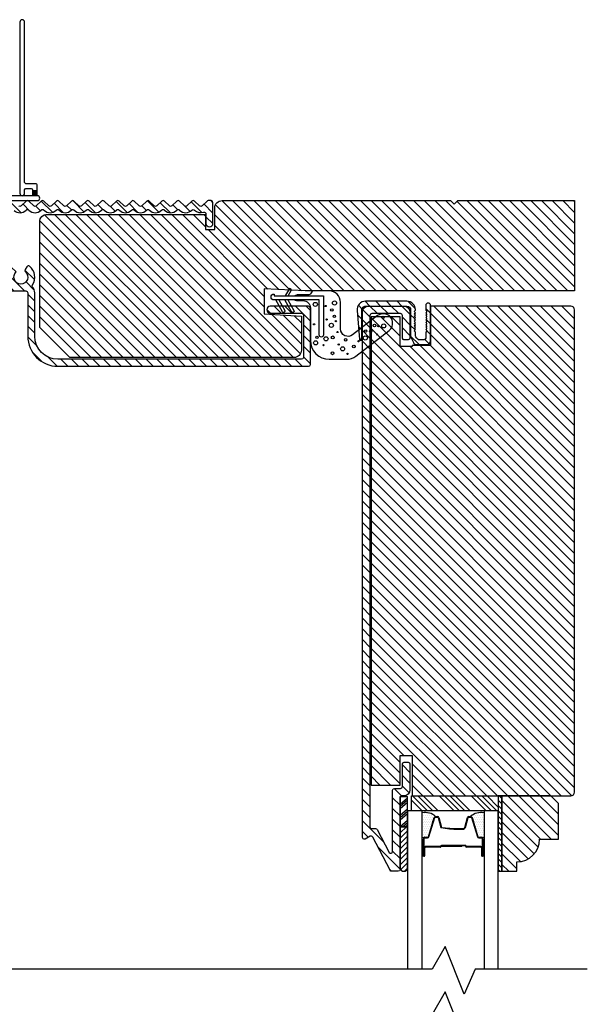
# Model space of a CAD drawing. Extents: x 349 to 518, y 162 to 371.
# Drawn here: x 362 to 367, y 265 to 273 of the extents above; entities that cross this region are included whole.
import ezdxf

# ---------------------------------------------------------------- set-up
doc = ezdxf.new("R2010")
doc.units = 0
doc.header["$LTSCALE"] = 6
doc.header["$MEASUREMENT"] = 0
doc.layers.get('0').update_dxf_attribs({"linetype": 'CONTINUOUS'})
doc.layers.add('A-DETL-CUT', color=6, linetype='CONTINUOUS')

# ---------------------------------------------------------------- blocks, each defined once
blk = doc.blocks.new('*X183')
at = {"color": 0, "linetype": 'Continuous', "ltscale": 0.5}
for p, q in [((0.8882, 0.8087), (0.9231, 0.8435)), ((0.8882, 0.8175), (0.9142, 0.8435)), ((0.8882, 0.8263), (0.9054, 0.8435)), ((0.8882, 0.8352), (0.8965, 0.8435)), ((0.8882, 0.8118), (0.9199, 0.8435)), ((0.8882, 0.8206), (0.9111, 0.8435)), ((0.8882, 0.8295), (0.9023, 0.8435)), ((0.8882, 0.8383), (0.8934, 0.8435)), ((0.8888, 0.8035), (0.9282, 0.8429)), ((0.8919, 0.8035), (0.9282, 0.8398)), ((0.8976, 0.8035), (0.9282, 0.8341)), ((0.9007, 0.8035), (0.9282, 0.831)), ((0.9065, 0.8035), (0.9282, 0.8253)), ((0.9096, 0.8035), (0.9282, 0.8221)), ((0.9153, 0.8035), (0.9282, 0.8164)), ((0.9184, 0.8035), (0.9282, 0.8133)), ((0.9241, 0.8035), (0.9282, 0.8076)), ((0.9273, 0.8035), (0.9282, 0.8045))]:
    blk.add_line(p, q, dxfattribs=at)
blk = doc.blocks.new('*X184')
at = {"color": 0}
for p, q in [((10.136, 9.1195), (10.151, 9.1345)), ((10.136, 9.0753), (10.167, 9.1063)), ((10.136, 9.0311), (10.167, 9.0621)), ((10.136, 8.9869), (10.167, 9.0179)), ((10.136, 8.9427), (10.167, 8.9737)), ((10.136, 8.8985), (10.167, 8.9295)), ((10.136, 8.8543), (10.167, 8.8853)), ((10.136, 8.8101), (10.167, 8.8411)), ((10.136, 8.766), (10.167, 8.797)), ((10.136, 8.7218), (10.167, 8.7528)), ((10.136, 8.6776), (10.167, 8.7086)), ((10.136, 8.6334), (10.167, 8.6644)), ((10.136, 8.5892), (10.167, 8.6202)), ((10.136, 8.545), (10.167, 8.576)), ((10.1447, 8.5095), (10.167, 8.5318))]:
    blk.add_line(p, q, dxfattribs=at)
blk = doc.blocks.new('*X185')
at = {"color": 0}
for p, q in [((8.1172, 4.5469), (8.1172, 4.5469)), ((8.1172, 4.5156), (8.1172, 4.5156)), ((8.125, 4.5625), (8.125, 4.5625)), ((8.125, 4.5312), (8.125, 4.5312)), ((8.125, 4.5), (8.125, 4.5)), ((8.1328, 4.5469), (8.1328, 4.5469)), ((8.1328, 4.5156), (8.1328, 4.5156)), ((8.1406, 4.5625), (8.1406, 4.5625)), ((8.1406, 4.5312), (8.1406, 4.5312)), ((8.1406, 4.5), (8.1406, 4.5)), ((8.1484, 4.5469), (8.1484, 4.5469)), ((8.1484, 4.5156), (8.1484, 4.5156)), ((8.1562, 4.5312), (8.1562, 4.5312)), ((8.1562, 4.5), (8.1562, 4.5)), ((8.1641, 4.5156), (8.1641, 4.5156)), ((8.1719, 4.5), (8.1719, 4.5)), ((8.1172, 4.4844), (8.1172, 4.4844)), ((8.1172, 4.4531), (8.1172, 4.4531)), ((8.1172, 4.4219), (8.1172, 4.4219)), ((8.125, 4.4688), (8.125, 4.4688)), ((8.125, 4.4375), (8.125, 4.4375)), ((8.1328, 4.4844), (8.1328, 4.4844)), ((8.1328, 4.4531), (8.1328, 4.4531)), ((8.1328, 4.4219), (8.1328, 4.4219)), ((8.1406, 4.4688), (8.1406, 4.4688)), ((8.1406, 4.4375), (8.1406, 4.4375)), ((8.1484, 4.4844), (8.1484, 4.4844)), ((8.1484, 4.4531), (8.1484, 4.4531)), ((8.1484, 4.4219), (8.1484, 4.4219)), ((8.1562, 4.4688), (8.1562, 4.4688)), ((8.1562, 4.4375), (8.1562, 4.4375)), ((8.1641, 4.4844), (8.1641, 4.4844)), ((8.1641, 4.4531), (8.1641, 4.4531)), ((8.1641, 4.4219), (8.1641, 4.4219)), ((8.1719, 4.4688), (8.1719, 4.4688)), ((8.1719, 4.4375), (8.1719, 4.4375)), ((8.1797, 4.4844), (8.1797, 4.4844)), ((8.1797, 4.4531), (8.1797, 4.4531)), ((8.1797, 4.4219), (8.1797, 4.4219)), ((8.1875, 4.4375), (8.1875, 4.4375)), ((8.1953, 4.4219), (8.1953, 4.4219)), ((8.1172, 4.3906), (8.1172, 4.3906)), ((8.125, 4.4062), (8.125, 4.4062)), ((8.125, 4.375), (8.125, 4.375)), ((8.1328, 4.3906), (8.1328, 4.3906)), ((8.1406, 4.4062), (8.1406, 4.4062)), ((8.1406, 4.375), (8.1406, 4.375)), ((8.1484, 4.3906), (8.1484, 4.3906)), ((8.1562, 4.4062), (8.1562, 4.4062)), ((8.1562, 4.375), (8.1562, 4.375)), ((8.1641, 4.3906), (8.1641, 4.3906)), ((8.1719, 4.4062), (8.1719, 4.4062)), ((8.1719, 4.375), (8.1719, 4.375)), ((8.1797, 4.3906), (8.1797, 4.3906)), ((8.1875, 4.4062), (8.1875, 4.4062)), ((8.1953, 4.3906), (8.1953, 4.3906)), ((8.2031, 4.4062), (8.2031, 4.4062))]:
    blk.add_line(p, q, dxfattribs=at)

msp = doc.modelspace()

# ---------------------------------------------------------------- hatches: boundary and pattern name
at = {"layer": 'A-DETL-CUT'}
h = msp.add_hatch(dxfattribs=at)
h.set_pattern_fill('ANSI31', color=256, scale=0.5, angle=270, style=0)
h.set_pattern_definition([(315, (308.926516, 230.829393), (0.044194174, 0.044194174), [])])
h.paths.add_polyline_path([(366.698559, 271.620131), (365.728559, 271.620131), (365.698559, 271.590131), (365.668559, 271.620131), (363.774821, 271.620131, 0.41421356), (363.712821, 271.558131), (363.712821, 271.379046), (363.635311, 271.379046), (363.635311, 271.505481), (362.323059, 271.505481, 0.41421356), (362.261059, 271.443481), (362.261059, 270.568131), (362.511059, 270.318131), (364.370611, 270.318131, 0.41421356), (364.432611, 270.380131), (364.432611, 270.661881), (364.124443, 270.679603), (364.124443, 270.887889), (364.463287, 270.870131), (366.698559, 270.870131)])
h.paths.add_polyline_path([(362.02356, 271.398131), (362.02356, 271.526948, -0.64715578), (362.048526, 271.538159, 0.3912289), (362.147582, 271.540056), (362.149139, 271.541551, -0.40231029), (362.169915, 271.541551), (362.171473, 271.540056, 0.40231029), (362.272582, 271.540056), (362.274139, 271.541551, -0.40231029), (362.294915, 271.541551), (362.296473, 271.540056, 0.40231029), (362.397582, 271.540056), (362.399139, 271.541551, -0.40231029), (362.419915, 271.541551), (362.421473, 271.540056, 0.40231029), (362.522582, 271.540056), (362.524139, 271.541551, -0.40231029), (362.544915, 271.541551), (362.546473, 271.540056, 0.40231029), (362.647582, 271.540056), (362.649139, 271.541551, -0.40231029), (362.669915, 271.541551), (362.671473, 271.540056, 0.40231029), (362.772582, 271.540056), (362.774139, 271.541551, -0.40231029), (362.794915, 271.541551), (362.796473, 271.540056, 0.40231029), (362.897582, 271.540056), (362.899139, 271.541551, -0.40231029), (362.919915, 271.541551), (362.921473, 271.540056, 0.40231029), (363.022582, 271.540056), (363.024139, 271.541551, -0.40231029), (363.044915, 271.541551), (363.046473, 271.540056, 0.40231029), (363.147582, 271.540056), (363.149139, 271.541551, -0.40231029), (363.169915, 271.541551), (363.171473, 271.540056, 0.40231029), (363.272582, 271.540056), (363.274139, 271.541551, -0.40231029), (363.294915, 271.541551), (363.296473, 271.540056, 0.40231029), (363.397582, 271.540056), (363.399139, 271.541551, -0.40231029), (363.419915, 271.541551), (363.421473, 271.540056, 0.40954011), (363.523874, 271.541327, -0.41680678), (363.545181, 271.541327, 0.28755848), (363.620696, 271.523661, -0.51458533), (363.640559, 271.509471), (363.640559, 271.430543, 1), (363.698559, 271.430543), (363.698559, 271.605131, 0.41421356), (363.683559, 271.620131), (363.659527, 271.620131, 0.19361452), (363.649139, 271.615951), (363.607415, 271.575896, -0.40231029), (363.586639, 271.575896), (363.544915, 271.615951, 0.40231029), (363.524139, 271.615951), (363.482415, 271.575896, -0.40231029), (363.461639, 271.575896), (363.419915, 271.615951, 0.40231029), (363.399139, 271.615951), (363.357415, 271.575896, -0.40231029), (363.336639, 271.575896), (363.294915, 271.615951, 0.40231029), (363.274139, 271.615951), (363.232415, 271.575896, -0.40231029), (363.211639, 271.575896), (363.169915, 271.615951, 0.40231029), (363.149139, 271.615951), (363.107415, 271.575896, -0.40231029), (363.086639, 271.575896), (363.044915, 271.615951, 0.40231029), (363.024139, 271.615951), (362.982415, 271.575896, -0.40231029), (362.961639, 271.575896), (362.919915, 271.615951, 0.40231029), (362.899139, 271.615951), (362.857415, 271.575896, -0.40231029), (362.836639, 271.575896), (362.794915, 271.615951, 0.40231029), (362.774139, 271.615951), (362.732415, 271.575896, -0.40231029), (362.711639, 271.575896), (362.669915, 271.615951, 0.40231029), (362.649139, 271.615951), (362.607415, 271.575896, -0.40231029), (362.586639, 271.575896), (362.544915, 271.615951, 0.40231029), (362.524139, 271.615951), (362.482415, 271.575896, -0.40231029), (362.461639, 271.575896), (362.419915, 271.615951, 0.40231029), (362.399139, 271.615951), (362.357415, 271.575896, -0.40231029), (362.336639, 271.575896), (362.294915, 271.615951, 0.40231029), (362.274139, 271.615951), (362.232415, 271.575896, -0.40231029), (362.211639, 271.575896), (362.169915, 271.615951, 0.40231029), (362.149139, 271.615951), (362.107415, 271.575896, -0.40231029), (362.086639, 271.575896), (362.044915, 271.615951, 0.19361452), (362.034527, 271.620131), (361.99306, 271.620131, 0.41877817), (361.965563, 271.592203), (361.98056, 271.577206), (361.96556, 271.562206), (361.98056, 271.547206), (361.96556, 271.532206), (361.98056, 271.517206), (361.96556, 271.502206), (361.98056, 271.487206), (361.96556, 271.472206), (361.98056, 271.457206), (361.96556, 271.442206), (361.96556, 271.398131, -0.41419696), (361.93756, 271.370131), (361.91356, 271.370131, -0.41421356), (361.88556, 271.398131), (361.88556, 271.442206), (361.87056, 271.457206), (361.88556, 271.472206), (361.87056, 271.487206), (361.88556, 271.502206), (361.87056, 271.517206), (361.88556, 271.532206), (361.87056, 271.547206), (361.88556, 271.562206), (361.87056, 271.577206), (361.885556, 271.592203, 0.41877817), (361.85806, 271.620131), (361.124559, 271.620131, 0.41421356), (361.093559, 271.589131, 0.41421356), (361.124559, 271.558131), (361.139559, 271.573131), (361.154559, 271.558131), (361.169559, 271.573131), (361.184559, 271.558131), (361.199559, 271.573131), (361.214559, 271.558131), (361.229559, 271.573131), (361.244559, 271.558131), (361.259559, 271.573131), (361.274559, 271.558131), (361.295559, 271.558131, -0.41421356), (361.323559, 271.530131), (361.323559, 271.506131, -0.41421356), (361.295559, 271.478131), (361.274559, 271.478131), (361.259559, 271.463131), (361.244559, 271.478131), (361.229559, 271.463131), (361.214559, 271.478131), (361.199559, 271.463131), (361.184559, 271.478131), (361.169559, 271.463131), (361.154559, 271.478131), (361.139559, 271.463131), (361.124559, 271.478131), (361.104559, 271.478131, 0.41421356), (361.073559, 271.447131), (361.073559, 270.885131, 0.41421356), (361.088559, 270.870131), (362.146559, 270.870131, -0.41421356), (362.161559, 270.855131), (362.161559, 270.495771, 0.41421356), (362.411559, 270.245771), (364.491559, 270.245771, 0.41421356), (364.506559, 270.260771), (364.506559, 270.729131, 0.41421356), (364.491559, 270.744131), (364.173443, 270.744131, 1), (364.173443, 270.686131), (364.433415, 270.686131, -0.41421356), (364.448415, 270.671131), (364.448415, 270.318771, -0.41421356), (364.433415, 270.303771), (362.411559, 270.303771, -0.41421356), (362.219559, 270.495771), (362.219559, 270.855131, 0.18041367), (362.20173, 270.902934, -0.33874561), (362.200623, 270.921133, 0.39070296), (362.176842, 271.075917, 0.45880556), (362.154496, 271.071691), (362.140275, 271.047059, 0.35441056), (362.14324, 271.028401, -2.60913457), (362.066379, 271.028401, 0.35441056), (362.069344, 271.047059), (362.055122, 271.071691, 0.45880556), (362.032777, 271.075917, 0.31732684), (361.995606, 270.948016, -0.51506808), (361.981424, 270.928131), (361.892559, 270.928131, -0.41421356), (361.877559, 270.943131), (361.877559, 271.297131, -0.41421356), (361.892559, 271.312131), (361.93756, 271.312131, 0.41421356)])
h.paths.add_polyline_path([(361.819559, 270.943131, -0.41421356), (361.804559, 270.928131), (361.146559, 270.928131, -0.41421356), (361.131559, 270.943131), (361.131559, 271.043131, -0.41421356), (361.146559, 271.058131), (361.242559, 271.058131, 1), (361.242559, 271.116131), (361.146559, 271.116131, -0.41421356), (361.131559, 271.131131), (361.131559, 271.405131, -0.41421356), (361.146559, 271.420131), (361.295559, 271.420131, 0.41421356), (361.381559, 271.506131), (361.381559, 271.547131, -0.41421356), (361.396559, 271.562131), (361.804559, 271.562131, -0.41421356), (361.819559, 271.547131)], flags=16)
h.paths.add_polyline_path([(365.307559, 270.785057), (364.964559, 270.785057, 0.4386292), (364.893802, 270.708197), (364.913593, 270.469232, 0.95951334), (364.933559, 270.470058), (364.933559, 270.714058, -0.41421368), (364.964559, 270.745057), (364.985854, 270.745057, -0.01353412), (364.988559, 270.745131), (365.282559, 270.745131, -0.01358154), (365.285274, 270.745057), (365.307559, 270.745057, -0.41421356), (365.338559, 270.714057), (365.338559, 270.494408, 0.11643382), (365.341832, 270.480545), (365.360991, 270.442227, 0.28407904), (365.388718, 270.42509), (365.472559, 270.42509, 0.41391305), (365.503559, 270.456058), (365.503559, 270.745131), (365.503559, 270.745131), (365.503559, 270.750057, 1), (365.463559, 270.750057), (365.463559, 270.710057), (365.473559, 270.700057), (365.463559, 270.690057), (365.473559, 270.680057), (365.463559, 270.670057), (365.473559, 270.660057), (365.463559, 270.650057), (365.473559, 270.640057), (365.463559, 270.630057), (365.473559, 270.620057), (365.463559, 270.610057), (365.473559, 270.600057), (365.463559, 270.590057), (365.473559, 270.580057), (365.463559, 270.570057), (365.473559, 270.560057), (365.463559, 270.550057), (365.473559, 270.540057), (365.463559, 270.530056), (365.463559, 270.48009, -0.41421352), (365.448559, 270.46509), (365.413439, 270.46509, -0.28407904), (365.385712, 270.482227), (365.381832, 270.489987, -0.11643382), (365.378559, 270.503851), (365.378559, 270.530056), (365.368558, 270.540057), (365.378558, 270.550057), (365.368558, 270.560057), (365.378558, 270.570057), (365.368558, 270.580057), (365.378558, 270.590057), (365.368558, 270.600057), (365.378558, 270.610057), (365.368558, 270.620057), (365.378558, 270.630057), (365.368558, 270.640057), (365.378558, 270.650057), (365.368558, 270.660057), (365.378558, 270.670057), (365.368558, 270.680057), (365.378558, 270.690057), (365.368558, 270.700057), (365.378559, 270.710058), (365.378559, 270.714057, 0.41421356)], flags=17)
h.paths.add_polyline_path([(366.698559, 270.714131, 0.41421356), (366.667559, 270.745131), (365.503559, 270.745131), (365.503559, 270.45609, -0.00025649), (365.503559, 270.456058), (365.503559, 270.417005), (365.350059, 270.417006), (365.350059, 270.410131), (365.251059, 270.410131), (365.251059, 270.655131), (365.011059, 270.655131), (365.011059, 266.772631), (365.251059, 266.772631), (365.251059, 267.017631), (365.350059, 267.017631), (365.350059, 266.682631), (366.667559, 266.682631, 0.41421356), (366.698559, 266.713631)])
h.paths.add_polyline_path([(365.251059, 266.667631, -0.41421356), (365.266059, 266.682631), (365.282559, 266.682631, 0.41421356), (365.332559, 266.732631), (365.332559, 266.947631, 0.41421356), (365.317559, 266.962631), (365.285559, 266.962631, 0.41421356), (365.270559, 266.947631), (365.270559, 266.759631, -0.41421356), (365.255559, 266.744631), (365.204059, 266.744631, 0.41421356), (365.189059, 266.729631), (365.189059, 266.221057, -0.78298369), (365.160786, 266.21407), (365.061036, 266.403595, 0.27845947), (365.047762, 266.411609), (365.015559, 266.411609, -0.41421356), (365.000559, 266.426609), (365.000559, 270.668131, -0.41421356), (365.015559, 270.683131), (365.255559, 270.683131, -0.41421356), (365.270559, 270.668131), (365.270559, 270.480131, 0.41421356), (365.285559, 270.465131), (365.317559, 270.465131, 0.41421356), (365.332559, 270.480131), (365.332559, 270.695131, 0.39839081), (365.285274, 270.745057), (364.985854, 270.745057, 0.39844574), (364.938559, 270.695131), (364.938559, 266.338631, 0.5643828), (364.960546, 266.325357), (365.003344, 266.347883, -0.41421356), (365.023604, 266.341595), (365.168842, 266.065644, 0.27845947), (365.182115, 266.057631), (365.236059, 266.057631, 0.41421356), (365.251059, 266.072631)])
h.paths.add_polyline_path([(366.564059, 266.620631), (366.502059, 266.682631), (366.095059, 266.682631), (366.095059, 266.057631), (366.220059, 266.057631), (366.220059, 266.135631, 0.41421356), (366.408059, 266.323631), (366.564059, 266.323631)])
h = msp.add_hatch(dxfattribs=at)
h.set_pattern_fill('ANSI31', color=256, scale=0.25, angle=270, style=0)
h.set_pattern_definition([(225, (354.99739, 274.373735), (-0.02209709, 0.02209709), [])])
h.paths.add_polyline_path([(365.313059, 266.087355, -0.96677419), (365.251059, 266.087355), (365.251059, 266.42724), (365.313059, 266.42724)])

# ---------------------------------------------------------------- linework, layer by layer
for p, q in [((362.241059, 271.700131), (362.201059, 271.700131)), ((365.251059, 266.42724), (365.251059, 266.677091)), ((365.251059, 266.677091), (365.313059, 266.677091)), ((365.251059, 266.614868), (365.313059, 266.667656)), ((365.251059, 266.597017), (365.313059, 266.649804)), ((365.251059, 266.577934), (365.313059, 266.630721)), ((365.313059, 266.42724), (365.313059, 266.677091)), ((365.345059, 266.646791), (365.43422, 266.557631)), ((365.353414, 266.682631), (365.478414, 266.557631)), ((365.397608, 266.682631), (365.522608, 266.557631)), ((365.441802, 266.682631), (365.566802, 266.557631)), ((365.574385, 266.682631), (365.699385, 266.557631)), ((365.618579, 266.682631), (365.743579, 266.557631)), ((365.662773, 266.682631), (365.787773, 266.557631)), ((365.706967, 266.682631), (365.831967, 266.557631)), ((365.83955, 266.682631), (365.96455, 266.557631)), ((365.883744, 266.682631), (366.008744, 266.557631)), ((365.927938, 266.682631), (366.052938, 266.557631)), ((365.972132, 266.682631), (366.064059, 266.590704)), ((365.251059, 266.521916), (365.313059, 266.574703)), ((365.251059, 266.504064), (365.313059, 266.556852)), ((365.251059, 266.484981), (365.313059, 266.537769)), ((365.251059, 266.427733), (365.313059, 266.48052)), ((365.271448, 266.42724), (365.313059, 266.462668)), ((365.485576, 266.34458), (365.53446, 266.504146)), ((365.545934, 266.512631), (365.56087, 266.512631)), ((365.572455, 266.503759), (365.594664, 266.421503)), ((365.787455, 266.421503), (365.809664, 266.503759)), ((365.821249, 266.512631), (365.836185, 266.512631)), ((365.847659, 266.504146), (365.896543, 266.34458)), ((365.251059, 266.087355), (365.251059, 266.42724)), ((365.251059, 266.42724), (365.313059, 266.42724)), ((365.313059, 266.42724), (365.251059, 266.42724)), ((365.293861, 266.42724), (365.313059, 266.443585)), ((365.313059, 266.087355), (365.313059, 266.42724)), ((365.732249, 266.412631), (365.77587, 266.412631)), ((365.445059, 266.187631), (365.445059, 266.327631)), ((365.457059, 266.339631), (365.478883, 266.339631)), ((365.903236, 266.339631), (365.925059, 266.339631)), ((365.937059, 266.327631), (365.937059, 266.187631)), ((365.947113, 266.327631), (365.947113, 266.191277)), ((365.450059, 266.187631), (365.450059, 266.252631)), ((365.455059, 266.187631), (365.455059, 266.252631)), ((365.581764, 266.262631), (365.460059, 266.262631)), ((365.583059, 266.257631), (365.460059, 266.257631)), ((365.764059, 266.262631), (365.589768, 266.262631)), ((365.764059, 266.267631), (365.59013, 266.267631)), ((365.791559, 266.272631), (365.593059, 266.272631)), ((365.593059, 266.267631), (365.593059, 266.272631)), ((365.791559, 266.267631), (365.593059, 266.267631)), ((365.764059, 266.262631), (365.764059, 266.267631)), ((365.922059, 266.262631), (365.801559, 266.262631)), ((365.922059, 266.257631), (365.801559, 266.257631)), ((365.927059, 266.252631), (365.927059, 266.187631)), ((365.932059, 266.187631), (365.932059, 266.252631))]:
    msp.add_line(p, q, dxfattribs=at)
for points in [[(362.241059, 271.660131), (362.241059, 271.750131, 0.41421356), (362.231059, 271.760131), (362.146059, 271.760131, -0.41421356), (362.136059, 271.770131), (362.136059, 273.100131, 1), (362.096059, 273.100131), (362.096059, 271.680131, 1), (362.136059, 271.680131), (362.136059, 271.710131, -0.41421356), (362.146059, 271.720131), (362.191059, 271.720131, -0.41421356), (362.201059, 271.710131), (362.201059, 271.660131)], [(361.305059, 271.620131), (361.891059, 271.620131, -0.41421356), (361.901059, 271.610131), (361.901059, 271.419131, 1), (361.941059, 271.419131), (361.941059, 271.610131, -0.41421356), (361.951059, 271.620131), (362.241059, 271.620131, 1), (362.241059, 271.660131), (361.305059, 271.660131)], [(362.048588, 271.538104, 0.39090038), (362.147582, 271.540056), (362.149139, 271.541551, -0.40231029), (362.169915, 271.541551), (362.171473, 271.540056, 0.40231029), (362.272582, 271.540056), (362.274139, 271.541551, -0.40231029), (362.294915, 271.541551), (362.296473, 271.540056, 0.40231029), (362.397582, 271.540056), (362.399139, 271.541551, -0.40231029), (362.419915, 271.541551), (362.421473, 271.540056, 0.40231029), (362.522582, 271.540056), (362.524139, 271.541551, -0.40231029), (362.544915, 271.541551), (362.546473, 271.540056, 0.40231029), (362.647582, 271.540056), (362.649139, 271.541551, -0.40231029), (362.669915, 271.541551), (362.671473, 271.540056, 0.40231029), (362.772582, 271.540056), (362.774139, 271.541551, -0.40231029), (362.794915, 271.541551), (362.796473, 271.540056, 0.40231029), (362.897582, 271.540056), (362.899139, 271.541551, -0.40231029), (362.919915, 271.541551), (362.921473, 271.540056, 0.40231029), (363.022582, 271.540056), (363.024139, 271.541551, -0.40231029), (363.044915, 271.541551), (363.046473, 271.540056, 0.40231029), (363.147582, 271.540056), (363.149139, 271.541551, -0.40231029), (363.169915, 271.541551), (363.171473, 271.540056, 0.40231029), (363.272582, 271.540056), (363.274139, 271.541551, -0.40231029), (363.294915, 271.541551), (363.296473, 271.540056, 0.40231029), (363.397582, 271.540056), (363.399139, 271.541551, -0.40231029), (363.419915, 271.541551), (363.421473, 271.540056, 0.40954011), (363.523874, 271.541327, -0.41680678), (363.545181, 271.541327, 0.28755848), (363.620696, 271.523661, -0.51458533), (363.640559, 271.509471), (363.640559, 271.430543, 1), (363.698559, 271.430543), (363.698559, 271.605131, 0.41421356), (363.683559, 271.620131), (363.659527, 271.620131, 0.19361452), (363.649139, 271.615951), (363.607415, 271.575896, -0.40231029), (363.586639, 271.575896), (363.544915, 271.615951, 0.40231029), (363.524139, 271.615951), (363.482415, 271.575896, -0.40231029), (363.461639, 271.575896), (363.419915, 271.615951, 0.40231029), (363.399139, 271.615951), (363.357415, 271.575896, -0.40231029), (363.336639, 271.575896), (363.294915, 271.615951, 0.40231029), (363.274139, 271.615951), (363.232415, 271.575896, -0.40231029), (363.211639, 271.575896), (363.169915, 271.615951, 0.40231029), (363.149139, 271.615951), (363.107415, 271.575896, -0.40231029), (363.086639, 271.575896), (363.044915, 271.615951, 0.40231029), (363.024139, 271.615951), (362.982415, 271.575896, -0.40231029), (362.961639, 271.575896), (362.919915, 271.615951, 0.40231029), (362.899139, 271.615951), (362.857415, 271.575896, -0.40231029), (362.836639, 271.575896), (362.794915, 271.615951, 0.40231029), (362.774139, 271.615951), (362.732415, 271.575896, -0.40231029), (362.711639, 271.575896), (362.669915, 271.615951, 0.40231029), (362.649139, 271.615951), (362.607415, 271.575896, -0.40231029), (362.586639, 271.575896), (362.544915, 271.615951, 0.40231029), (362.524139, 271.615951), (362.482415, 271.575896, -0.40231029), (362.461639, 271.575896), (362.419915, 271.615951, 0.40231029), (362.399139, 271.615951), (362.357415, 271.575896, -0.40231029), (362.336639, 271.575896), (362.294915, 271.615951, 0.40231029), (362.274139, 271.615951), (362.232415, 271.575896, -0.40231029), (362.211639, 271.575896), (362.169915, 271.615951, 0.40231029), (362.149139, 271.615951), (362.107415, 271.575896, -0.40231029), (362.086639, 271.575896)], [(361.088559, 270.870131), (362.146559, 270.870131, -0.41421356), (362.161559, 270.855131), (362.161559, 270.495771, 0.41421356), (362.411559, 270.245771), (364.491559, 270.245771, 0.41421356), (364.506559, 270.260771), (364.506559, 270.729131, 0.41421356), (364.491559, 270.744131), (364.173443, 270.744131, 1), (364.173443, 270.686131), (364.433415, 270.686131, -0.41421356), (364.448415, 270.671131), (364.448415, 270.318771, -0.41421356), (364.433415, 270.303771), (362.411559, 270.303771, -0.41421356), (362.219559, 270.495771), (362.219559, 270.855131, 0.18041367), (362.20173, 270.902934, -0.33874561), (362.200623, 270.921133, 0.39070296), (362.176842, 271.075917, 0.45880556), (362.154496, 271.071691), (362.140275, 271.047059, 0.35441056), (362.14324, 271.028401, -2.60913457), (362.066379, 271.028401, 0.35441056)], [(364.322015, 270.830516), (364.346133, 270.873107, 1), (364.327076, 270.883898), (364.296847, 270.830516)], [(364.37625, 270.795039), (364.392101, 270.790516), (364.444559, 270.790516, -0.41421356), (364.506559, 270.728516), (364.506559, 270.460131, 0.41421356), (364.662559, 270.304131), (364.807316, 270.304131, 0.1653474), (364.883506, 270.330035), (365.159409, 270.542164, 1), (365.064324, 270.665836), (364.856546, 270.506085, -0.62217305), (364.756756, 270.555237), (364.756756, 270.776131, 0.41421356), (364.662756, 270.870131), (364.531179, 270.870131, 0.2512974), (364.518682, 270.863426), (364.506871, 270.845632, -0.23400861), (364.494374, 270.836928), (364.397047, 270.836928), (364.37625, 270.830994)], [(364.580125, 270.505306, -0.00022049), (364.580124, 270.505516), (364.580124, 270.795516), (364.205167, 270.795516, -1), (364.205167, 270.844731), (364.205167, 270.830516), (364.615124, 270.830516), (364.615124, 270.505516, -1), (364.580124, 270.505516)], [(364.244133, 270.795516), (364.293218, 270.708836, -1), (364.274161, 270.698045), (364.218966, 270.795516)], [(364.32059, 270.795516), (364.369675, 270.708836, -1), (364.350618, 270.698045), (364.295422, 270.795516)], [(364.933559, 270.470058), (364.933559, 270.714058, -0.41421368), (364.964559, 270.745057), (365.307559, 270.745057, -0.41421356), (365.338559, 270.714057), (365.338559, 270.494408, 0.11643382), (365.341832, 270.480545), (365.360991, 270.442227, 0.28407904), (365.388718, 270.42509), (365.472559, 270.42509, 0.41421352), (365.503559, 270.45609), (365.503559, 270.750057, 1), (365.463559, 270.750057), (365.463559, 270.710057), (365.473559, 270.700057), (365.463559, 270.690057), (365.473559, 270.680057), (365.463559, 270.670057), (365.473559, 270.660057), (365.463559, 270.650057), (365.473559, 270.640057), (365.463559, 270.630057), (365.473559, 270.620057), (365.463559, 270.610057), (365.473559, 270.600057), (365.463559, 270.590057), (365.473559, 270.580057), (365.463559, 270.570057), (365.473559, 270.560057), (365.463559, 270.550057), (365.473559, 270.540057), (365.463559, 270.530056), (365.463559, 270.48009, -0.41421352), (365.448559, 270.46509), (365.413439, 270.46509, -0.28407904), (365.385712, 270.482227), (365.381832, 270.489987, -0.11643382), (365.378559, 270.503851), (365.378559, 270.530056), (365.368558, 270.540057), (365.378558, 270.550057), (365.368558, 270.560057), (365.378558, 270.570057), (365.368558, 270.580057), (365.378558, 270.590057), (365.368558, 270.600057), (365.378558, 270.610057), (365.368558, 270.620057), (365.378558, 270.630057), (365.368558, 270.640057), (365.378558, 270.650057), (365.368558, 270.660057), (365.378558, 270.670057), (365.368558, 270.680057), (365.378558, 270.690057), (365.368558, 270.700057), (365.378559, 270.710058), (365.378559, 270.714057, 0.41421356), (365.307559, 270.785057), (364.964559, 270.785057, 0.4386292), (364.893802, 270.708197), (364.913593, 270.469232, 0.95951334), (364.933559, 270.470058)], [(365.450059, 266.187631), (365.450059, 266.327631, -0.41421356), (365.457059, 266.334631), (365.478883, 266.334631, 0.32959147), (365.490356, 266.343116), (365.539241, 266.502681, -0.32959147), (365.545934, 266.507631), (365.56087, 266.507631, -0.33892114), (365.567628, 266.502455), (365.589837, 266.420199, 0.04900616), (365.732249, 266.407631), (365.77587, 266.407631, 0.33892114), (365.792282, 266.420199), (365.814491, 266.502455, -0.33892114), (365.821249, 266.507631), (365.836185, 266.507631, -0.32959147), (365.842878, 266.502681), (365.891762, 266.343116, 0.32959147), (365.903236, 266.334631), (365.925059, 266.334631, -0.41421356), (365.932059, 266.327631), (365.932059, 266.187631)]]:
    msp.add_lwpolyline(points, format="xyb", dxfattribs=at)
for points in [[(366.698559, 271.620131), (366.698559, 270.870131), (364.463287, 270.870131), (364.124443, 270.887889), (364.124443, 270.679603), (364.432611, 270.661881), (364.432611, 270.380131, -0.41421356), (364.370611, 270.318131), (362.511059, 270.318131), (362.261059, 270.568131), (362.261059, 271.443481, -0.41421356), (362.323059, 271.505481), (363.635311, 271.505481), (363.635311, 271.379046), (363.712821, 271.379046), (363.712821, 271.558131, -0.41421356), (363.774821, 271.620131), (365.668559, 271.620131), (365.698559, 271.590131), (365.728559, 271.620131)], [(365.282559, 270.745131, -0.41421356), (365.332559, 270.695131), (365.332559, 270.480131, -0.41421356), (365.317559, 270.465131), (365.285559, 270.465131, -0.41421356), (365.270559, 270.480131), (365.270559, 270.668131, 0.41421356), (365.255559, 270.683131), (365.015559, 270.683131, 0.41421356), (365.000559, 270.668131), (365.000559, 266.426609, 0.41421356), (365.015559, 266.411609), (365.047762, 266.411609, -0.27845947), (365.061036, 266.403595), (365.160786, 266.21407, 0.78298369), (365.189059, 266.221057), (365.189059, 266.729631, -0.41421356), (365.204059, 266.744631), (365.255559, 266.744631, 0.41421356), (365.270559, 266.759631), (365.270559, 266.947631, -0.41421356), (365.285559, 266.962631), (365.317559, 266.962631, -0.41421356), (365.332559, 266.947631), (365.332559, 266.732631, -0.41421356), (365.282559, 266.682631), (365.266059, 266.682631, 0.41421356), (365.251059, 266.667631), (365.251059, 266.072631, -0.41421356), (365.236059, 266.057631), (365.182115, 266.057631, -0.27845947), (365.168842, 266.065644), (365.023604, 266.341595, 0.41421356), (365.003344, 266.347883), (364.960546, 266.325357, -0.5643828), (364.938559, 266.338631), (364.938559, 270.695131, -0.41421356), (364.988559, 270.745131)], [(366.095059, 266.682631), (366.095059, 266.057631), (366.220059, 266.057631), (366.220059, 266.135631, 0.41421356), (366.408059, 266.323631), (366.564059, 266.323631), (366.564059, 266.620631), (366.502059, 266.682631)], [(365.445059, 266.187619, -1), (365.435059, 266.187619), (365.435059, 266.334619, -1), (365.445059, 266.334619)], [(365.947081, 266.187619, -1), (365.937081, 266.187619), (365.937081, 266.334619, -1), (365.947081, 266.334619)]]:
    msp.add_lwpolyline(points, format="xyb", close=True, dxfattribs=at)
at = {"layer": 'A-DETL-CUT', "linetype": 'Continuous'}
msp.add_lwpolyline([(365.350059, 270.417006), (365.350059, 270.410131), (365.251059, 270.410131), (365.251059, 270.655131), (365.011059, 270.655131), (365.011059, 266.772631), (365.011059, 266.772631), (365.011059, 266.772631), (365.011059, 266.772631), (365.011059, 266.772631), (365.251059, 266.772631), (365.251059, 267.017631), (365.350059, 267.017631), (365.350059, 266.682631), (366.667559, 266.682631, 0.41421356), (366.698559, 266.713631), (366.698559, 270.714131, 0.41421356), (366.667559, 270.745131), (365.503559, 270.745131), (365.503559, 270.417005)], format="xyb", close=True, dxfattribs=at)
at = {"layer": 'A-DETL-CUT'}
msp.add_lwpolyline([(366.064059, 266.557631), (365.345059, 266.557631), (365.345059, 266.682631), (366.064059, 266.682631)], close=True, dxfattribs=at)
for points in [[(366.095059, 266.057631), (366.095059, 266.682631), (366.064059, 266.682631), (366.064059, 266.057631), (366.095059, 266.057631)], [(365.435059, 265.244881), (365.435059, 266.557631), (365.313059, 266.557631), (365.313059, 265.244881)], [(366.064059, 265.244881), (366.064059, 266.557631), (365.947059, 266.557631), (365.947059, 265.244881)], [(366.80412, 265.244881), (365.872623, 265.244881), (365.78253, 265.038954), (365.623591, 265.432924), (365.517348, 265.244881), (360.965803, 265.244881)], [(366.80412, 264.869881), (365.872623, 264.869881), (365.78253, 264.663954), (365.623591, 265.057924), (365.517348, 264.869881), (360.965803, 264.869881)]]:
    msp.add_lwpolyline(points, dxfattribs=at)
for centre, radius in [((364.547823, 270.758935), 0.016982), ((364.706988, 270.770454), 0.016982), ((364.632733, 270.745358), 0.005091), ((364.684642, 270.71308), 0.010189), ((364.641224, 270.633349), 0.005091), ((364.706035, 270.660261), 0.010189), ((364.717986, 270.620773), 0.005091), ((365.108228, 270.652017), 0.010189), ((364.537398, 270.593856), 0.005091), ((364.680562, 270.585588), 0.016982), ((364.731228, 270.529825), 0.005091), ((364.965579, 270.538311), 0.010189), ((365.006336, 270.536613), 0.010189), ((365.038602, 270.584133), 0.010189), ((365.070922, 270.578996), 0.005091), ((365.11502, 270.580738), 0.016982), ((364.549521, 270.439878), 0.016982), ((364.561408, 270.4857), 0.010189), ((364.636129, 270.47382), 0.016982), ((364.692169, 270.4857), 0.01188), ((364.799156, 270.465335), 0.010189), ((364.906142, 270.453455), 0.005091), ((364.962183, 270.480609), 0.016982), ((365.060678, 270.50946), 0.005091), ((364.615515, 270.420751), 0.005091), ((364.741417, 270.426301), 0.005091), ((364.773683, 270.390662), 0.016982), ((364.867084, 270.40933), 0.01188), ((364.690471, 270.353326), 0.01188), ((364.81444, 270.348234), 0.005091)]:
    msp.add_circle(centre, radius, dxfattribs=at)
for centre, radius, start, end in [((365.463034, 266.421182), 0.123431, 47.8073389, 103.0993875), ((365.919085, 266.421182), 0.123431, 76.9006125, 132.1926611), ((365.545934, 266.500631), 0.012, 90, 162.9671155), ((365.56087, 266.500631), 0.012, 15.1095751, 90), ((365.821249, 266.500631), 0.012, 90, 164.8904249), ((365.836185, 266.500631), 0.012, 17.0328845, 90), ((365.72521, 267.374723), 0.962118, 262.2017157, 270.4192045), ((365.77587, 266.424631), 0.012, 270, 344.8904249), ((365.457059, 266.327631), 0.012, 90, 180), ((365.478883, 266.346631), 0.007, 270, 342.9671155), ((365.903236, 266.346631), 0.007, 197.0328845, 270), ((365.925059, 266.327631), 0.012, 0, 90), ((365.460059, 266.252631), 0.01, 90, 180), ((365.460059, 266.252631), 0.005, 90, 180), ((365.581764, 266.264631), 0.002, 270, 331.7262864), ((365.583059, 266.262631), 0.005, 270, 343.3984504), ((365.59013, 266.260131), 0.0075, 90, 151.7262864), ((365.589768, 266.260631), 0.002, 90, 163.3984504), ((365.791559, 266.265131), 0.0075, 0, 90), ((365.791559, 266.265131), 0.0025, 0, 90), ((365.801559, 266.265131), 0.0075, 180, 270), ((365.801559, 266.265131), 0.0025, 180, 270), ((365.922059, 266.252631), 0.01, 0, 90), ((365.922059, 266.252631), 0.005, 0, 90), ((365.450059, 266.187631), 0.005, 180, 0), ((365.932059, 266.187631), 0.005, 180, 0), ((365.282059, 266.088403), 0.031018, 181.9356746, 358.0643254)]:
    msp.add_arc(centre, radius, start, end, dxfattribs=at)

# ---------------------------------------------------------------- block references
msp.add_blockref('*X183', (361.31285, 270.856617), dxfattribs=at)
at = {"layer": 'A-DETL-CUT', "xscale": -1, "rotation": 180}
for name, p in [('*X184', (355.92809, 275.192141)), ('*X185', (357.329328, 270.912117))]:
    msp.add_blockref(name, p, dxfattribs=at)
at = {"layer": 'A-DETL-CUT', "rotation": 180}
msp.add_blockref('*X185', (374.058684, 270.912117), dxfattribs=at)

doc.saveas('drawing.dxf')
